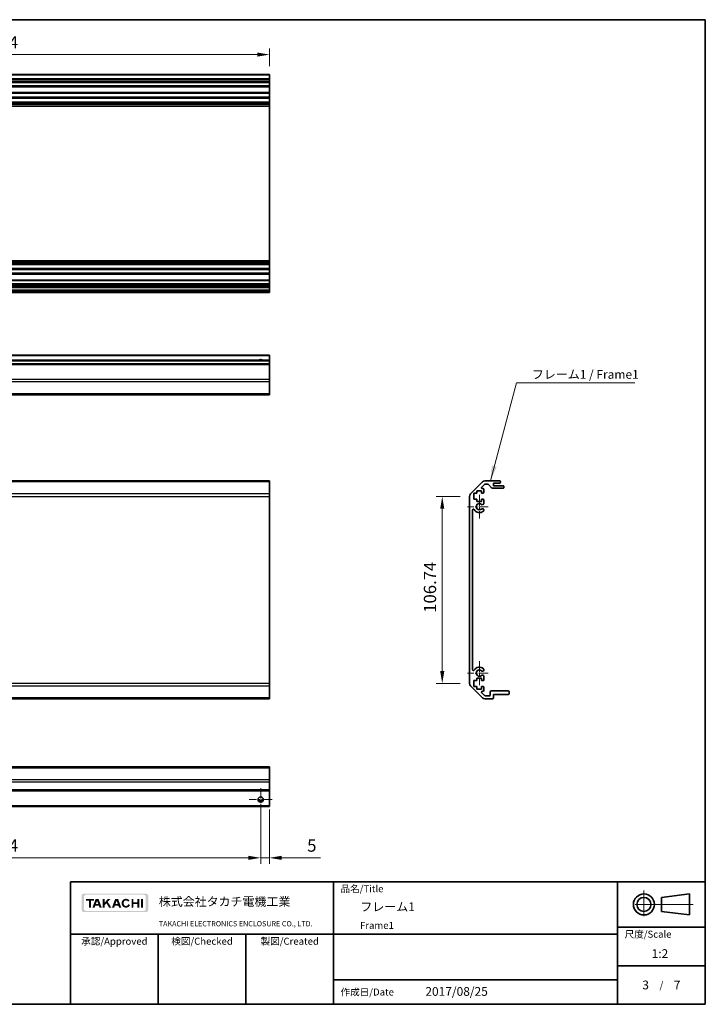
# Model space of a CAD drawing. Units: millimetres. Extents: x 51 to 7540, y 8 to 1152.
# Drawn here: x 3395 to 3786, y 28 to 590 of the extents above; entities that cross this region are included whole.
import ezdxf
from ezdxf.enums import TextEntityAlignment as Align

# ---------------------------------------------------------------- set-up
doc = ezdxf.new("R2010")
doc.units = ezdxf.units.MM
doc.header["$LTSCALE"] = 3.5
doc.linetypes.add('CHAIN', pattern=[0.35429999999999995, 0.2362, -0.0295, 0.0591, -0.0295])
doc.layers.get('Defpoints').update_dxf_attribs({"lineweight": 25})
for name, color, linetype, lineweight in [('Border (ISO)', 7, 'Continuous', 35), ('Center Mark (ISO)', 131, 'Continuous', 18), ('Dimension (ISO)', 7, 'Continuous', 18), ('Dimension (ISO) @ 1', 7, 'Continuous', 18), ('Hatch (ISO)', 1, 'Continuous', 18), ('Symbol (ISO)', 7, 'Continuous', 18), ('Symbol (ISO) @ 1', 7, 'Continuous', 18), ('Title (ISO)', 7, 'Continuous', 35), ('Visible (ISO)', 7, 'Continuous', 35), ('Visible Narrow (ISO)', 7, 'Continuous', 25)]:
    doc.layers.add(name, color=color, linetype=linetype, lineweight=lineweight)
doc.styles.add('Note Text (TK)', font='txt')
doc.styles.add('文字スタイル67', font='arial.ttf')
doc.dimstyles.new('Default - Method 1b (TK)', dxfattribs={"dimscale": 3.5, "dimtxt": 2.5, "dimasz": 2.5, "dimexe": 1, "dimexo": 1.499999999999999, "dimgap": 1, "dimtad": 1, "dimtoh": 1, "dimrnd": 1e-08, "dimdsep": 46, "dimtxsty": 'Note Text (TK)', "dimcen": 0.09, "dimdle": 5, "dimclrd": 100, "dimclre": 100, "dimclrt": 7, "dimadec": 1, "dimazin": 1, "dimtfac": 1, "dimtmove": 0, "dimatfit": 3, "dimfxl": 1, "dimtolj": 1, "dimlwd": -1, "dimlwe": -1, "dimarcsym": 0})
doc.dimstyles.new('Default - Method 1b (TK)$7', dxfattribs={"dimscale": 3.5, "dimtxt": 2.5, "dimasz": 2.5, "dimexe": 1, "dimexo": 1.499999999999999, "dimgap": 1, "dimtad": 1, "dimtoh": 1, "dimrnd": 1e-08, "dimdsep": 46, "dimtxsty": 'Note Text (TK)', "dimcen": 0.09, "dimdle": 5, "dimclrd": 100, "dimclre": 100, "dimclrt": 7, "dimadec": 1, "dimazin": 1, "dimtfac": 1, "dimtmove": 0, "dimatfit": 3, "dimfxl": 1, "dimtolj": 1, "dimlwd": -1, "dimlwe": -1, "dimarcsym": 0})

# ---------------------------------------------------------------- blocks, each defined once
blk = doc.blocks.new('図面枠 tk図枠')
at = {"layer": 'Border (ISO)'}
for p, q in [((14.49999999999999, 289), (405.4999999999999, 289)), ((405.4999999999999, 289), (405.4999999999999, 8.000000000000007)), ((14.50000000000001, 8.000000000000007), (405.4999999999999, 8.000000000000007))]:
    blk.add_line(p, q, dxfattribs=at)
blk = doc.blocks.new('表題欄 tk表題欄')
at = {"layer": 'Hatch (ISO)'}
h = blk.add_hatch(color=256, dxfattribs=at)
edge = h.paths.add_edge_path(flags=0)
edge.add_arc((95.57537688673352, 236.2990653650367), 0.5958259999999996, 269.9999999999897, 360)
edge.add_line((96.17120288673351, 236.2990653650368), (96.17120288673348, 239.7107813650365))
edge.add_arc((95.5753768867335, 239.7107813650366), 0.5958259999999996, 0, 90.0000000000068)
edge.add_line((95.57537688673342, 240.3066073650366), (79.13710888673356, 240.3066073650366))
edge.add_arc((79.13710888673353, 239.7107813650366), 0.5958259999999996, 89.99999999999744, 180)
edge.add_line((78.54128288673353, 239.7107813650365), (78.54128288673331, 236.2990653650368))
edge.add_arc((79.13710888673332, 236.2990653650365), 0.5958259999999996, 180, 270.0000000000231)
edge.add_line((79.13710888673356, 235.7032393650365), (95.57537688673342, 235.7032393650367))
edge = h.paths.add_edge_path()
edge.add_line((77.83935088673357, 239.9556413650366), (77.83935088673357, 236.0542053650368))
edge.add_arc((78.54128288673346, 236.0542053650367), 0.7019319999998935, 180, 270.0000000000087)
edge.add_line((78.54128288673357, 235.3522733650368), (96.17120288673352, 235.3522733650368))
edge.add_arc((96.17120288673351, 236.0542053650367), 0.7019319999998921, 270, 360)
edge.add_line((96.8731348867334, 236.0542053650368), (96.87313488673352, 239.9556413650366))
edge.add_arc((96.1712028867336, 239.9556413650367), 0.7019319999998921, 0, 90.00000000000873)
edge.add_line((96.17120288673348, 240.6575733650367), (78.54128288673357, 240.6575733650366))
edge.add_arc((78.54128288673357, 239.9556413650366), 0.7019319999999984, 90, 180)
for points in [[(79.07181288673355, 239.1476033650369), (79.07181288673355, 238.6578833650367), (79.92066088673353, 238.6578833650367), (79.92066088673353, 236.6581933650368), (80.50832488673353, 236.6581933650368), (80.50832488673353, 238.6578833650367), (81.35717288673355, 238.6578833650367), (81.35717288673355, 239.1476033650369)], [(85.68407849525303, 236.6581933650368), (84.9434673993943, 237.8918698287545), (84.41792288673358, 237.3246628822781), (84.41792288673358, 236.6581933650368), (83.89555488673355, 236.6581933650368), (83.89555488673355, 239.1476033650369), (84.41792288673358, 239.1476033650369), (84.41792288673358, 238.0993979968839), (85.38913556809511, 239.1476033650369), (86.10696490847272, 239.1476033650369), (85.31925422435492, 238.2974470774499), (86.30334488673353, 236.6581933650368)], [(92.09142939614459, 239.1476033650369), (92.09142939614459, 236.6581933650368), (92.60971639614465, 236.6581933650368), (92.60971639614465, 237.6580383650368), (93.76872039614462, 237.6580383650368), (93.76872039614462, 236.6581933650368), (94.28700739614459, 236.6581933650368), (94.28700739614459, 239.1476033650369), (93.76872039614462, 239.1476033650369), (93.76872039614462, 238.1477583650367), (92.60971639614465, 238.1477583650367), (92.60971639614465, 239.1476033650369)], [(94.84202339614467, 239.1476033650369), (94.84202339614467, 236.6581933650368), (95.36439139614473, 236.6581933650368), (95.36439139614473, 239.1476033650369)]]:
    blk.add_hatch(color=256, dxfattribs=at).paths.add_polyline_path(points)
h = blk.add_hatch(color=256, dxfattribs=at)
h.paths.add_polyline_path([(82.59020695886475, 237.7110913650368), (81.95242681460243, 237.7110913650368), (82.27131688673356, 238.5794973650367)], flags=0)
h.paths.add_polyline_path([(82.77903014574996, 237.1968853650368), (81.76360362771717, 237.1968853650368), (81.56578886050404, 236.6581933650368), (80.94907288673355, 236.6581933650368), (81.86321688673357, 239.1476033650369), (82.67941688673353, 239.1476033650369), (83.59356088673351, 236.6581933650368), (82.97684491296302, 236.6581933650368)])
h = blk.add_hatch(color=256, dxfattribs=at)
h.paths.add_polyline_path([(87.52707281460246, 237.7110913650368), (88.16485295886469, 237.7110913650368), (87.84596288673359, 238.5794973650367)], flags=0)
h.paths.add_polyline_path([(87.14043486050403, 236.6581933650368), (87.3382496277172, 237.1968853650368), (88.35367614574989, 237.1968853650368), (88.551490912963, 236.6581933650368), (89.16820688673343, 236.6581933650368), (88.25406288673352, 239.1476033650369), (87.43786288673356, 239.1476033650369), (86.52371888673358, 236.6581933650368)])
h = blk.add_hatch(color=256, dxfattribs=at)
edge = h.paths.add_edge_path()
edge.add_arc((90.52309888673334, 237.9028983650369), 1.273272000000011, 38.55054079078439, 336.5820184016556)
edge.add_line((91.69149139614446, 237.3968543650369), (91.17255542714857, 237.6216113977801))
edge.add_ellipse((90.52309888673352, 237.9028983650369), major_axis=(0, -0.7998759999999119), ratio=0.8673469387756529, start_angle=128.5505407907963, end_angle=426.582018401653, ccw=False)
edge.add_line((91.09381514418376, 238.3576891122095), (91.51887237036831, 238.6964075050431))
at = {"layer": 'Title (ISO)'}
for p, q in [((74.70882392282105, 244.052739026017), (255.7088239228211, 244.052739026017)), ((74.70882392282105, 209.052739026017), (74.70882392282105, 244.052739026017)), ((149.7088239228211, 244.052739026017), (149.7088239228211, 209.052739026017)), ((230.7088239228211, 244.052739026017), (230.7088239228211, 209.052739026017)), ((255.7088239228211, 244.052739026017), (255.7088239228211, 209.052739026017)), ((243.2088239228211, 239.552739026017), (251.2088239228211, 240.5527390260171)), ((243.2088239228211, 239.552739026017), (243.2088239228211, 235.552739026017)), ((251.2088239228211, 234.552739026017), (251.2088239228211, 240.5527390260171)), ((243.2088239228211, 235.552739026017), (251.2088239228211, 234.552739026017)), ((230.7088239228211, 231.052739026017), (255.7088239228211, 231.052739026017)), ((74.70882392282105, 229.052739026017), (230.7088239228211, 229.052739026017)), ((99.70882392282108, 229.052739026017), (99.70882392282108, 209.052739026017)), ((124.708823922821, 229.052739026017), (124.708823922821, 209.052739026017)), ((230.7088239228211, 220.052739026017), (255.7088239228211, 220.052739026017)), ((149.7088239228211, 216.052739026017), (230.7088239228211, 216.052739026017)), ((255.7088239228211, 209.052739026017), (74.70882392282105, 209.052739026017))]:
    blk.add_line(p, q, dxfattribs=at)
at = {"layer": 'Title (ISO)', "color": 4, "linetype": 'CHAIN', "lineweight": 18, "ltscale": 8.889559745788574}
blk.add_line((238.2088239228211, 241.552739026017), (238.2088239228211, 233.552739026017), dxfattribs=at)
at = {"layer": 'Title (ISO)', "color": 4, "linetype": 'CHAIN', "lineweight": 18, "ltscale": 20.00163269042969}
blk.add_line((252.2088239228211, 237.552739026017), (234.2088239228211, 237.552739026017), dxfattribs=at)
at = {"layer": 'Title (ISO)'}
for radius in [3, 2]:
    blk.add_circle((238.2088239228211, 237.552739026017), radius, dxfattribs=at)
at = {"layer": 'Title (ISO)', "color": 1, "char_height": 2.000000029802322, "line_spacing_factor": 1.5, "style": 'Note Text (TK)'}
for s, insert, attachment_point in [('\\fＭＳ Ｐゴシック|b0|i0;\\H2.0000;品名/Title', (151.708823922821, 242.052739026017), 4), ('\\fＭＳ Ｐゴシック|b0|i0;\\H2.0000;承認/Approved', (87.20882392282108, 227.052739026017), 5), ('\\fＭＳ Ｐゴシック|b0|i0;\\H2.0000;検図/Checked', (112.208823922821, 227.052739026017), 5), ('\\fＭＳ Ｐゴシック|b0|i0;\\H2.0000;製図/Created', (137.2088239228211, 227.052739026017), 5), ('\\fＭＳ Ｐゴシック|b0|i0;\\H2.0000;尺度/Scale', (232.7088239228211, 229.052739026017), 4), ('\\fＭＳ Ｐゴシック|b0|i0;\\H2.0000;作成日/Date', (151.708823922821, 212.552739026017), 4)]:
    blk.add_mtext(s, dxfattribs=dict(at, insert=insert, attachment_point=attachment_point))
at = {"layer": 'Title (ISO)', "color": 7, "line_spacing_factor": 1.5, "style": 'Note Text (TK)'}
for s, insert, char_height, attachment_point in [('株式会社タカチ電機工業', (99.87313488673345, 238.052739026017), 2.5, 4), ('\\fArial|b0|i0;\\H1.4986;TAKACHI ELECTRONICS ENCLOSURE CO., LTD.', (99.87313488673342, 232.052739026017), 1.49859994649887, 4), ('\\fＭＳ Ｐゴシック|b0|i0;\\H2.0000;/', (243.2088239228211, 214.552739026017), 2.000000029802322, 5)]:
    blk.add_mtext(s, dxfattribs=dict(at, insert=insert, char_height=char_height, attachment_point=attachment_point))
at = {"layer": 'Title (ISO)', "color": 7}
for tag, p, height, style in [('<品名>_001', (157.2826875528348, 235.5328526211061), 2.5, 'Note Text (TK)'), ('<Title>_001', (157.7088239228211, 230.5513747487906), 2.000000029802322, '文字スタイル67'), ('<尺度>_001', (239.5440510892929, 222.302739026017), 2.5, 'Note Text (TK)'), ('作成日_001', (175.6179145609817, 211.2601253517655), 2.5, 'Note Text (TK)'), ('<ページ_No.>_001', (238.0980284456275, 213.302739026017), 2.5, 'Note Text (TK)'), ('<総ページ数>_001', (246.7855284409709, 213.302739026017), 2.5, 'Note Text (TK)')]:
    blk.add_attdef(tag, p, '', height=height, dxfattribs=dict(at, style=style))
at = {"layer": 'Title (ISO)', "color": 7, "style": 'Note Text (TK)'}
blk.add_attdef('<承認>', text='', height=2.5, dxfattribs=at).set_placement((87.20882392282108, 217.052739026017), align=Align.MIDDLE_CENTER)
blk = doc.blocks.new('*D74')
at = {"layer": 'Defpoints', "color": 0}
for p in [(3537.056477272467, 570.0890811499864), (3233.056477272467, 558.2545229292272), (3537.056477272467, 558.2545229292272)]:
    blk.add_point(p, dxfattribs=at)
at = {"layer": 'Dimension (ISO)', "color": 100}
for p, q in [((3233.056477272467, 563.5045229292273), (3233.056477272467, 573.5890811499864)), ((3537.056477272467, 563.5045229292273), (3537.056477272467, 573.5890811499864)), ((3240.056477272467, 570.0890811499864), (3530.056477272467, 570.0890811499864))]:
    blk.add_line(p, q, dxfattribs=at)
for points in [[(3240.056477272467, 571.255747816653), (3240.056477272467, 568.9224144833198), (3233.056477272467, 570.0890811499864)], [(3530.056477272467, 571.255747816653), (3530.056477272467, 568.9224144833198), (3537.056477272467, 570.0890811499864)]]:
    blk.add_solid(points, dxfattribs=at)
at = {"layer": 'Dimension (ISO)', "color": 7, "insert": (3377.837727272467, 577.0890811499864), "char_height": 7, "attachment_point": 4, "style": 'Note Text (TK)'}
blk.add_mtext('\\A1;304', dxfattribs=at)
blk = doc.blocks.new('*D71')
at = {"layer": 'Defpoints', "color": 0}
for p in [(3238.056477272365, 144.8657737053971), (3532.056477272365, 144.8657737053971), (3532.056477272365, 111.6064225191105)]:
    blk.add_point(p, dxfattribs=at)
at = {"layer": 'Dimension (ISO)', "color": 100}
for p, q in [((3238.056477272365, 139.6157737053971), (3238.056477272365, 108.1064225191105)), ((3532.056477272365, 139.6157737053971), (3532.056477272365, 108.1064225191105)), ((3245.056477272365, 111.6064225191105), (3525.056477272365, 111.6064225191105))]:
    blk.add_line(p, q, dxfattribs=at)
for points in [[(3245.056477272365, 112.7730891857771), (3245.056477272365, 110.4397558524438), (3238.056477272365, 111.6064225191105)], [(3525.056477272365, 112.7730891857771), (3525.056477272365, 110.4397558524438), (3532.056477272365, 111.6064225191105)]]:
    blk.add_solid(points, dxfattribs=at)
at = {"layer": 'Dimension (ISO)', "color": 7, "insert": (3377.837727272364, 118.6064225191105), "char_height": 7, "attachment_point": 4, "style": 'Note Text (TK)'}
blk.add_mtext('\\A1;294', dxfattribs=at)
blk = doc.blocks.new('*D70')
at = {"layer": 'Defpoints', "color": 0}
for p in [(3532.056477272365, 144.8657737053971), (3537.056477272365, 144.365773705432), (3537.056477272365, 111.6064225191105)]:
    blk.add_point(p, dxfattribs=at)
at = {"layer": 'Dimension (ISO)', "color": 100}
for p, q in [((3532.056477272365, 139.6157737053971), (3532.056477272365, 108.1064225191105)), ((3537.056477272365, 139.115773705432), (3537.056477272365, 108.1064225191105)), ((3525.056477272365, 111.6064225191105), (3518.056477272365, 111.6064225191105)), ((3532.056477272365, 111.6064225191105), (3537.056477272365, 111.6064225191105)), ((3544.056477272365, 111.6064225191105), (3566.120397726911, 111.6064225191105))]:
    blk.add_line(p, q, dxfattribs=at)
for points in [[(3525.056477272365, 112.7730891857771), (3525.056477272365, 110.4397558524438), (3532.056477272365, 111.6064225191105)], [(3544.056477272365, 112.7730891857771), (3544.056477272365, 110.4397558524438), (3537.056477272365, 111.6064225191105)]]:
    blk.add_solid(points, dxfattribs=at)
at = {"layer": 'Dimension (ISO)', "color": 7, "insert": (3558.563579545092, 118.6064225191105), "char_height": 7, "attachment_point": 4, "style": 'Note Text (TK)'}
blk.add_mtext('\\A1;5', dxfattribs=at)
blk = doc.blocks.new('*D67')
at = {"layer": 'Defpoints', "color": 0}
for p in [(3635.607488228757, 317.9046107682387), (3651.101478653882, 317.9046107682387), (3651.101478653882, 211.1614650177311)]:
    blk.add_point(p, dxfattribs=at)
at = {"layer": 'Dimension (ISO)', "color": 100}
for p, q in [((3645.851478653881, 317.9046107682387), (3632.107488228757, 317.9046107682387)), ((3635.607488228757, 218.1614650177311), (3635.607488228757, 310.9046107682388)), ((3645.851478653881, 211.1614650177311), (3632.107488228757, 211.1614650177311))]:
    blk.add_line(p, q, dxfattribs=at)
for points in [[(3634.44082156209, 310.9046107682388), (3636.774154895423, 310.9046107682388), (3635.607488228757, 317.9046107682387)], [(3634.44082156209, 218.1614650177311), (3636.774154895423, 218.1614650177311), (3635.607488228757, 211.1614650177311)]]:
    blk.add_solid(points, dxfattribs=at)
at = {"layer": 'Dimension (ISO)', "color": 7, "insert": (3628.607488228757, 251.467696983894), "char_height": 7, "attachment_point": 4, "rotation": 90, "style": 'Note Text (TK)'}
blk.add_mtext('\\A1;106.74', dxfattribs=at)

msp = doc.modelspace()

# ---------------------------------------------------------------- linework, layer by layer
at = {"layer": 'Center Mark (ISO)', "linetype": 'CHAIN', "ltscale": 7.556110382080078}
for p, q in [((3656.801478653881, 318.8330378929848), (3656.801478653881, 305.2330378929849)), ((3656.801478653881, 223.8330378929849), (3656.801478653881, 210.2330378929849))]:
    msp.add_line(p, q, dxfattribs=at)
at = {"layer": 'Center Mark (ISO)', "linetype": 'CHAIN', "ltscale": 6.556023597717285}
for p, q in [((3661.801478653881, 312.0330378929849), (3650.001478653881, 312.0330378929849)), ((3661.801478653881, 217.0330378929849), (3650.001478653881, 217.0330378929849))]:
    msp.add_line(p, q, dxfattribs=at)
at = {"layer": 'Center Mark (ISO)', "linetype": 'CHAIN', "ltscale": 7.222748279571533}
for p, q in [((3532.056477272365, 151.3657737053971), (3532.056477272365, 138.3657737053971)), ((3538.556477272365, 144.8657737053971), (3525.556477272365, 144.8657737053971))]:
    msp.add_line(p, q, dxfattribs=at)
at = {"layer": 'Visible (ISO)'}
for p, q in [((3537.056477272467, 558.754522929227), (3233.056477272467, 558.754522929227)), ((3537.056477272467, 558.754522929227), (3537.056477272467, 558.2545229292272)), ((3537.056477272467, 556.2545229292273), (3537.056477272467, 558.2545229292272)), ((3537.056477272467, 556.2545229292273), (3233.056477272467, 556.2545229292273)), ((3537.056477272467, 554.2545229292272), (3233.056477272467, 554.2545229292272)), ((3537.056477272467, 551.7545229292273), (3233.056477272467, 551.7545229292273)), ((3537.056477272467, 556.254522929227), (3537.056477272467, 555.7545229292272)), ((3537.056477272467, 554.754522929227), (3537.056477272467, 555.7545229292272)), ((3537.056477272467, 554.754522929227), (3537.056477272467, 554.2545229292272)), ((3537.056477272467, 554.2545229292272), (3537.056477272467, 553.9045229292273)), ((3537.056477272467, 552.254522929227), (3537.056477272467, 553.9045229292273)), ((3537.056477272467, 552.254522929227), (3537.056477272467, 551.7545229292273)), ((3537.056477272467, 548.3545229292271), (3537.056477272467, 551.7545229292273)), ((3537.056477272467, 548.3545229292271), (3233.056477272467, 548.3545229292271)), ((3537.056477272467, 545.7272040048571), (3233.056477272467, 545.7272040048571)), ((3537.056477272467, 545.1842749399401), (3233.056477272467, 545.1842749399401)), ((3537.056477272467, 548.3545229292271), (3537.056477272467, 547.8545229292272)), ((3537.056477272467, 545.7272040048571), (3537.056477272467, 547.8545229292272)), ((3537.056477272467, 545.7272040048568), (3537.056477272467, 545.1842749399401)), ((3537.056477272467, 542.9247709185144), (3537.056477272467, 545.1842749399401)), ((3537.056477272467, 542.9247709185144), (3233.056477272467, 542.9247709185144)), ((3537.056477272467, 542.3818418535976), (3233.056477272467, 542.3818418535976)), ((3537.056477272467, 541.8676625707637), (3233.056477272467, 541.8676625707637)), ((3537.056477272467, 540.6544065016975), (3233.056477272467, 540.6544065016975)), ((3537.056477272467, 542.9247709185144), (3537.056477272467, 542.3818418535976)), ((3537.056477272467, 541.8676625707637), (3537.056477272467, 542.3818418535976)), ((3537.056477272467, 541.8676625707637), (3537.056477272467, 541.5309146551183)), ((3537.056477272467, 541.5309146551183), (3537.056477272467, 540.6544065016975)), ((3537.056477272467, 452.454639356757), (3537.056477272467, 540.6544065016975)), ((3537.056477272467, 452.454639356757), (3233.056477272467, 452.454639356757)), ((3537.056477272467, 451.2413832876907), (3233.056477272467, 451.2413832876907)), ((3537.056477272467, 450.7272040048568), (3233.056477272467, 450.7272040048568)), ((3537.056477272467, 450.1842749399401), (3233.056477272467, 450.1842749399401)), ((3537.056477272467, 452.454639356757), (3537.056477272467, 451.5781312033363)), ((3537.056477272467, 451.5781312033363), (3537.056477272467, 451.2413832876907)), ((3537.056477272467, 450.7272040048568), (3537.056477272467, 451.2413832876907)), ((3537.056477272467, 450.7272040048568), (3537.056477272467, 450.1842749399401)), ((3537.056477272467, 447.9247709185143), (3537.056477272467, 450.1842749399401)), ((3537.056477272467, 447.9247709185143), (3233.056477272467, 447.9247709185143)), ((3537.056477272467, 447.3818418535976), (3233.056477272467, 447.3818418535976)), ((3537.056477272467, 444.7545229292272), (3233.056477272467, 444.7545229292272)), ((3537.056477272467, 447.9247709185143), (3537.056477272467, 447.3818418535976)), ((3537.056477272467, 445.2545229292272), (3537.056477272467, 447.3818418535976)), ((3537.056477272467, 445.2545229292272), (3537.056477272467, 444.7545229292272)), ((3537.056477272467, 441.3545229292272), (3537.056477272467, 444.7545229292272)), ((3537.056477272467, 441.3545229292272), (3233.056477272467, 441.3545229292272)), ((3537.056477272467, 438.7045229292272), (3233.056477272467, 438.7045229292272)), ((3537.056477272467, 438.4045229292272), (3233.056477272467, 438.4045229292272)), ((3537.056477272467, 441.3545229292272), (3537.056477272467, 440.8545229292271)), ((3537.056477272467, 439.2045229292271), (3537.056477272467, 440.8545229292271)), ((3537.056477272467, 439.2045229292271), (3537.056477272467, 438.7045229292272)), ((3537.056477272467, 438.4045229292271), (3537.056477272467, 438.7045229292271)), ((3537.056477272467, 438.4045229292272), (3537.056477272467, 437.9045229292272)), ((3537.056477272467, 437.2045229292272), (3233.056477272467, 437.2045229292272)), ((3537.056477272467, 435.5545229292272), (3233.056477272467, 435.5545229292272)), ((3537.056477272467, 434.3545229292272), (3233.056477272467, 434.3545229292272)), ((3537.056477272467, 437.7045229292272), (3537.056477272467, 437.9045229292271)), ((3537.056477272467, 437.7045229292272), (3537.056477272467, 437.2045229292273)), ((3537.056477272467, 435.5545229292272), (3537.056477272467, 437.2045229292272)), ((3537.056477272467, 435.5545229292272), (3537.056477272467, 435.0545229292272)), ((3537.056477272467, 434.8545229292271), (3537.056477272467, 435.0545229292272)), ((3537.056477272467, 434.8545229292271), (3537.056477272467, 434.3545229292272)), ((3537.056477272435, 398.5709817707639), (3233.056477272434, 398.5709817707639)), ((3537.056477272435, 395.5709817707987), (3233.056477272434, 395.5709817707987)), ((3537.056477272435, 393.5709817707995), (3233.056477272434, 393.5709817707995)), ((3537.056477272435, 398.5709817707639), (3537.056477272435, 398.070981770764)), ((3537.056477272435, 395.570981770764), (3537.056477272435, 398.070981770764)), ((3537.056477272435, 395.5709817707987), (3537.056477272435, 395.0709817707988)), ((3537.056477272435, 393.5709817707988), (3537.056477272435, 395.0709817707988)), ((3537.056477272435, 393.5709817707995), (3537.056477272435, 393.0709817707996)), ((3537.056477272435, 384.6994088955458), (3537.056477272435, 393.0709817707996)), ((3537.056477272435, 384.6994088955458), (3537.056477272435, 383.2851953331726)), ((3537.056477272435, 376.4567682084243), (3537.056477272435, 383.2851953331725)), ((3233.056477272434, 375.870981770797), (3537.056477272435, 375.870981770797)), ((3537.056477272435, 376.4567682084244), (3537.056477272435, 375.870981770797)), ((3537.056477272398, 326.7330378929849), (3233.056477272398, 326.7330378929849)), ((3537.056477272398, 326.7330378929849), (3537.056477272398, 326.147251455358)), ((3537.056477272398, 319.3188243306118), (3537.056477272398, 326.147251455358)), ((3651.687265091509, 319.3188243306118), (3658.515692216254, 326.147251455358)), ((3659.929905778628, 326.7330378929849), (3668.301478653881, 326.7330378929849)), ((3668.801478653881, 326.2330378929848), (3668.801478653881, 326.0330378929849)), ((3655.251478653882, 321.1330378929849), (3655.251478653882, 319.7330378929849)), ((3658.051478653881, 321.1330378929849), (3655.251478653882, 321.1330378929849)), ((3658.051478653881, 319.7330378929849), (3658.051478653881, 321.1330378929849)), ((3659.700616456746, 324.7865912835782), (3658.150616456746, 323.2365912835782)), ((3658.504169847339, 322.3830378929849), (3658.801478653881, 322.3830378929849)), ((3659.301478653882, 321.8830378929849), (3659.301478653881, 320.2330378929849)), ((3661.576945621726, 324.9330378929849), (3660.054169847339, 324.9330378929849)), ((3663.652307026695, 322.8508559735699), (3661.950650281068, 324.7652198123998)), ((3670.301478653881, 322.6830378929849), (3664.026011686036, 322.6830378929849)), ((3664.801478653881, 325.5330378929849), (3664.801478653881, 323.8830378929849)), ((3668.301478653881, 325.5330378929849), (3664.801478653881, 325.5330378929849)), ((3664.801478653881, 323.8830378929849), (3670.301478653881, 323.8830378929849)), ((3670.801478653881, 323.3830378929849), (3670.801478653881, 323.1830378929849)), ((3537.056477272398, 319.3188243306118), (3537.056477272398, 317.9046107682387)), ((3537.056477272398, 211.1614650177311), (3537.056477272398, 317.9046107682387)), ((3651.101478653882, 211.1614650177311), (3651.101478653882, 317.9046107682387)), ((3653.551478653881, 319.7330378929849), (3653.551478653881, 316.3330378929849)), ((3655.251478653882, 319.7330378929849), (3653.551478653881, 319.7330378929849)), ((3653.551478653881, 316.3330378929849), (3655.251478653882, 316.3330378929849)), ((3655.251478653882, 316.3330378929849), (3655.251478653882, 314.9330378929849)), ((3655.251478653882, 314.9330378929849), (3658.051478653881, 314.9330378929849)), ((3658.801478653881, 319.7330378929849), (3658.051478653881, 319.7330378929849)), ((3658.051478653881, 316.3330378929849), (3658.801478653881, 316.3330378929849)), ((3658.051478653881, 314.9330378929849), (3658.051478653881, 316.3330378929849)), ((3659.301478653881, 315.8330378929849), (3659.301478653881, 313.7057189686145)), ((3652.901478653881, 310.1232983771946), (3652.901478653881, 218.9427774087751)), ((3659.301478653881, 310.3603568173553), (3659.3015889066, 309.8461775345214)), ((3659.3015889066, 219.2198982514484), (3659.301478653881, 218.7057189686145)), ((3655.251478653882, 214.1330378929849), (3655.251478653882, 212.7330378929848)), ((3658.051478653881, 214.1330378929849), (3655.251478653882, 214.1330378929849)), ((3658.051478653881, 212.7330378929848), (3658.051478653881, 214.1330378929849)), ((3659.301478653881, 215.3603568173551), (3659.301478653881, 213.2330378929849)), ((3537.056477272398, 211.1614650177311), (3537.056477272398, 209.7472514553579)), ((3537.056477272398, 202.9188243306117), (3537.056477272398, 209.7472514553579)), ((3658.515692216254, 202.9188243306117), (3651.687265091509, 209.7472514553579)), ((3653.551478653881, 212.7330378929848), (3653.551478653881, 209.3330378929849)), ((3655.251478653882, 212.7330378929848), (3653.551478653881, 212.7330378929848)), ((3653.551478653881, 209.3330378929849), (3655.251478653882, 209.3330378929849)), ((3655.251478653882, 209.3330378929849), (3655.251478653882, 207.9330378929849)), ((3658.801478653881, 212.7330378929848), (3658.051478653881, 212.7330378929848)), ((3658.051478653881, 209.3330378929849), (3658.801478653881, 209.3330378929849)), ((3658.051478653881, 207.9330378929849), (3658.051478653881, 209.3330378929849)), ((3659.301478653881, 208.8330378929849), (3659.301478653881, 207.1830378929849)), ((3537.056477272398, 202.3330378929848), (3233.056477272398, 202.3330378929848)), ((3537.056477272398, 202.9188243306117), (3537.056477272398, 202.3330378929848)), ((3655.251478653882, 207.9330378929849), (3658.051478653881, 207.9330378929849)), ((3658.150616456746, 205.8294845023916), (3659.700616456746, 204.2794845023916)), ((3658.801478653881, 206.6830378929849), (3658.504169847339, 206.6830378929849)), ((3664.301478653881, 202.3330378929848), (3659.929905778628, 202.3330378929848)), ((3660.054169847339, 204.1330378929849), (3662.501478653882, 204.1330378929849)), ((3663.001478653882, 204.6330378929849), (3663.001478653882, 206.3330378929848)), ((3663.501478653881, 206.8330378929849), (3673.301478653881, 206.8330378929849)), ((3664.801478653881, 204.8330378929849), (3664.801478653881, 202.8330378929849)), ((3673.301478653881, 204.8330378929849), (3664.801478653881, 204.8330378929849)), ((3673.801478653881, 206.3330378929848), (3673.801478653881, 205.3330378929849)), ((3537.056477272365, 163.5657737053989), (3233.056477272365, 163.5657737053989)), ((3537.056477272365, 163.5657737053989), (3537.056477272365, 162.9799872677716)), ((3537.056477272365, 156.1515601430234), (3537.056477272365, 162.9799872677716)), ((3537.056477272365, 156.1515601430234), (3537.056477272365, 154.7373465806502)), ((3537.056477272365, 150.3657737053963), (3537.056477272365, 154.7373465806502)), ((3537.056477272365, 149.8657737053965), (3233.056477272365, 149.8657737053965)), ((3537.056477272365, 150.3657737053964), (3537.056477272365, 149.8657737053965)), ((3537.056477272365, 141.3657737053971), (3537.056477272365, 149.8657737053971)), ((3537.056477272365, 140.8657737053972), (3233.056477272365, 140.8657737053972)), ((3533.174511261115, 143.8657737054322), (3530.938443283615, 143.8657737054322)), ((3537.056477272365, 141.3657737053971), (3537.056477272365, 140.8657737053972))]:
    msp.add_line(p, q, dxfattribs=at)
msp.add_circle((3532.056477272365, 144.8657737053971), 1.5, dxfattribs=at)
for centre, radius, start, end in [((3532.056477272435, 394.570981770764), 1.500000000000002, 41.81031489579115, 138.1896851042087), ((3659.929905778628, 324.7330378929849), 2.00000000000002, 90, 135.0000000000086), ((3668.301478653881, 326.2330378929849), 0.4999999999999938, 0, 90), ((3668.301478653881, 326.0330378929849), 0.4999999999999983, 270, 0), ((3658.504169847339, 322.8830378929849), 0.4999999999999936, 135.0000000000078, 269.9999999999739), ((3658.801478653881, 321.8830378929849), 0.4999999999999983, 0, 90), ((3660.054169847339, 324.4330378929849), 0.4999999999999583, 90, 135.0000000000085), ((3661.576945621726, 324.4330378929849), 0.500000000000015, 41.63353933655772, 90), ((3664.026011686036, 323.1830378929849), 0.4999999999999805, 221.6335393365575, 270), ((3670.301478653881, 323.3830378929849), 0.4999999999999983, 0, 90), ((3670.301478653881, 323.1830378929849), 0.4999999999999916, 270, 0), ((3653.101478653881, 317.9046107682387), 1.999999999999997, 135.0000000000086, 180), ((3658.801478653881, 320.2330378929849), 0.4999999999999983, 270, 0), ((3658.801478653881, 315.8330378929849), 0.5000000000000006, 0, 90), ((3653.401218169672, 310.1232983771946), 0.499739515790288, 29.32052936235781, 180), ((3656.801478653882, 312.0330378929849), 3.400116427529798, 209.3205293623579, 312.0797868606154), ((3656.801478653882, 312.0330378929849), 1.799999999999998, 47.92021313938472, 312.0797868606156), ((3658.543907182444, 313.9627899036977), 0.7999999999999946, 227.9202131393846, 341.2560987676134), ((3658.543907182444, 310.103285882272), 0.7999999999999998, 18.74390123239001, 132.0797868606154), ((3658.543907182444, 310.1032858822721), 0.8001164275298558, 312.0797868606156, 341.2560987676008), ((3656.801478653881, 217.0330378929849), 3.400116427529815, 47.92021313938458, 150.6794706376417), ((3658.543907182444, 218.9627899036977), 0.8001164275297513, 18.7439012323902, 47.92021313938472), ((3653.401218169672, 218.9427774087751), 0.4997395157902904, 180, 330.679470637642), ((3656.801478653881, 217.0330378929849), 1.799999999999995, 47.92021313938472, 312.0797868606156), ((3658.543907182444, 218.9627899036977), 0.799999999999997, 227.9202131393846, 341.2560987676098), ((3658.543907182444, 215.103285882272), 0.7999999999999876, 18.74390123238326, 132.0797868606154), ((3653.101478653881, 211.1614650177311), 1.999999999999982, 180, 224.9999999999918), ((3658.801478653881, 213.2330378929849), 0.499999999999986, 270, 0), ((3658.801478653881, 208.8330378929849), 0.4999999999999894, 0, 90), ((3658.504169847339, 206.1830378929849), 0.4999999999999894, 90, 224.9999999999922), ((3659.929905778628, 204.3330378929848), 1.999999999999992, 224.9999999999912, 270), ((3658.801478653881, 207.1830378929849), 0.4999999999999883, 270, 0), ((3660.054169847339, 204.633037892985), 0.500000000000182, 224.9999999999922, 269.9999999999739), ((3662.501478653882, 204.6330378929849), 0.5000000000000071, 270, 0), ((3663.501478653881, 206.3330378929848), 0.5000000000000027, 90, 180), ((3664.301478653881, 202.8330378929848), 0.4999999999999761, 270, 0), ((3673.301478653881, 206.3330378929848), 0.5000000000000071, 0, 90), ((3673.301478653881, 205.3330378929849), 0.5000000000000027, 270, 0)]:
    msp.add_arc(centre, radius, start, end, dxfattribs=at)
at = {"layer": 'Visible Narrow (ISO)'}
for p, q in [((3537.056477272467, 558.2545229292272), (3233.056477272467, 558.2545229292272)), ((3537.056477272467, 555.7545229292272), (3233.056477272467, 555.7545229292272)), ((3537.056477272467, 554.754522929227), (3233.056477272467, 554.754522929227)), ((3537.056477272467, 553.9045229292273), (3233.056477272467, 553.9045229292273)), ((3537.056477272467, 552.254522929227), (3233.056477272467, 552.254522929227)), ((3537.056477272467, 547.8545229292272), (3233.056477272467, 547.8545229292272)), ((3537.056477272467, 541.5309146551183), (3233.056477272467, 541.5309146551183)), ((3537.056477272467, 451.5781312033363), (3233.056477272467, 451.5781312033363)), ((3537.056477272467, 445.2545229292272), (3233.056477272467, 445.2545229292272)), ((3537.056477272467, 440.8545229292271), (3233.056477272467, 440.8545229292271)), ((3537.056477272467, 439.2045229292271), (3233.056477272467, 439.2045229292271)), ((3537.056477272467, 437.9045229292271), (3233.056477272467, 437.9045229292271)), ((3537.056477272467, 437.7045229292272), (3233.056477272467, 437.7045229292272)), ((3537.056477272467, 435.0545229292272), (3233.056477272467, 435.0545229292272)), ((3537.056477272467, 434.8545229292271), (3233.056477272467, 434.8545229292271)), ((3537.056477272435, 398.070981770764), (3233.056477272434, 398.070981770764)), ((3537.056477272435, 395.0709817707988), (3233.056477272434, 395.0709817707988)), ((3537.056477272435, 393.0709817707996), (3233.056477272434, 393.0709817707996)), ((3537.056477272435, 384.6994088955458), (3233.056477272434, 384.6994088955458)), ((3537.056477272435, 383.2851953331725), (3233.056477272434, 383.2851953331725)), ((3537.056477272435, 376.4567682084243), (3233.056477272434, 376.4567682084243)), ((3537.056477272398, 326.147251455358), (3233.056477272398, 326.147251455358)), ((3537.056477272398, 319.3188243306118), (3233.056477272398, 319.3188243306118)), ((3233.056477272398, 317.9046107682387), (3537.056477272398, 317.9046107682387)), ((3537.056477272398, 211.1614650177311), (3233.056477272398, 211.1614650177311)), ((3233.056477272398, 209.7472514553579), (3537.056477272398, 209.7472514553579)), ((3537.056477272398, 202.9188243306117), (3233.056477272398, 202.9188243306117)), ((3233.056477272365, 162.9799872677716), (3537.056477272365, 162.9799872677716)), ((3537.056477272365, 156.1515601430234), (3233.056477272365, 156.1515601430234)), ((3537.056477272365, 154.7373465806502), (3233.056477272365, 154.7373465806502)), ((3537.056477272365, 150.3657737053963), (3233.056477272365, 150.3657737053963)), ((3537.056477272365, 141.3657737053971), (3233.056477272365, 141.3657737053971)), ((3533.470690834738, 144.365773705432), (3530.642263709992, 144.365773705432))]:
    msp.add_line(p, q, dxfattribs=at)

# ---------------------------------------------------------------- block references
at = {"xscale": 2, "yscale": 2, "zscale": 2}
msp.add_blockref('図面枠 tk図枠', (2974.622871195496, 11.99999998847954), dxfattribs=at)
ref = msp.add_blockref('表題欄 tk表題欄', (3274.205223349853, -390.1054780635545), dxfattribs=dict(xscale=2, yscale=2, zscale=2))
ref.add_attrib('<品名>_001', 'フレーム1', (3588.884234820853, 81.1711107817269), dxfattribs={"layer": 'Title (ISO)', "color": 7, "height": 5, "style": 'Note Text (TK)'})
ref.add_attrib('<尺度>_001', '1:2', (3755.02702424314, 54.44795163387921), dxfattribs={"layer": 'Title (ISO)', "color": 7, "height": 5, "style": 'Note Text (TK)'})
ref.add_attrib('作成日_001', '2017/08/25', (3625.973441506557, 32.84627028940568), dxfattribs={"layer": 'Title (ISO)', "color": 7, "height": 5, "style": 'Note Text (TK)'})
ref.add_attrib('<Title>_001', 'Frame1', (3588.70609082446, 71.04911318119834), dxfattribs={"layer": 'Title (ISO)', "color": 7, "height": 4.000000059604644, "style": '文字スタイル67'})
ref.add_attrib('<ページ_No.>_001', '3', (3749.692448221801, 36.53410640048503), dxfattribs={"layer": 'Title (ISO)', "color": 7, "height": 5, "style": 'Note Text (TK)'})
ref.add_attrib('<総ページ数>_001', '7', (3767.645280603865, 36.49999998847957), dxfattribs={"layer": 'Title (ISO)', "color": 7, "height": 5, "style": 'Note Text (TK)'})

# ---------------------------------------------------------------- texts
at = {"layer": 'Symbol (ISO)', "color": 7, "insert": (3686.728572349699, 383.4833333208796), "char_height": 5, "width": 62.22222328186035, "attachment_point": 7, "line_spacing_factor": 1.5, "style": 'Note Text (TK)'}
msp.add_mtext('{フレーム1 / Frame1}', dxfattribs=at)

# ---------------------------------------------------------------- dimensions: what is measured, and where the dimension line sits
at = {"layer": 'Dimension (ISO) @ 1', "color": 100}
for base, p1, p2, angle, override, picture, middle in [((3537.056477272467, 570.0890811499864), (3233.056477272467, 558.2545229292272), (3537.056477272467, 558.2545229292272), 180, {"dimscale": 1, "dimtxt": 7, "dimasz": 7, "dimexe": 3.5, "dimexo": 5.249999999999999, "dimgap": 3.5, "dimtoh": 0, "dimdec": 2, "dimcen": 0.315, "dimtp": 0, "dimtm": 0, "dimtdec": 2, "dimtix": 0, "dimtofl": 0, "dimtmove": 0, "dimatfit": 1}, '*D74', (3385.056477272467, 570.0890811499864)), ((3635.607488228757, 317.9046107682387), (3651.101478653882, 211.1614650177311), (3651.101478653882, 317.9046107682387), 90, {"dimscale": 1, "dimtxt": 7, "dimasz": 7, "dimexe": 3.5, "dimexo": 5.249999999999999, "dimgap": 3.5, "dimtoh": 0, "dimdec": 2, "dimcen": 0.315, "dimtp": 0, "dimtm": 0, "dimtdec": 2, "dimtix": 0, "dimtofl": 0, "dimtmove": 0, "dimatfit": 1}, '*D67', (3635.607488228757, 264.5330378929849)), ((3532.056477272365, 111.6064225191105), (3238.056477272365, 144.8657737053971), (3532.056477272365, 144.8657737053971), 180, {"dimscale": 1, "dimtxt": 7, "dimasz": 7, "dimexe": 3.5, "dimexo": 5.249999999999999, "dimgap": 3.5, "dimtoh": 0, "dimdec": 2, "dimcen": 0.315, "dimtp": 0, "dimtm": 0, "dimtdec": 2, "dimtix": 0, "dimtofl": 0, "dimtmove": 0, "dimatfit": 1}, '*D71', (3385.056477272364, 111.6064225191105)), ((3537.056477272365, 111.6064225191105), (3532.056477272365, 144.8657737053971), (3537.056477272365, 144.365773705432), 180, {"dimscale": 1, "dimtxt": 7, "dimasz": 7, "dimexe": 3.5, "dimexo": 5.249999999999999, "dimgap": 3.5, "dimtoh": 0, "dimdec": 2, "dimcen": 0.315, "dimtp": 0, "dimtm": 0, "dimtdec": 2, "dimtix": 0, "dimtofl": 1, "dimtmove": 0, "dimatfit": 1}, '*D70', (3560.591988636002, 111.6064225191105))]:
    dim = msp.add_linear_dim(base=base, p1=p1, p2=p2, angle=angle, dimstyle='Default - Method 1b (TK)', override=override, dxfattribs=at)
    dim.commit()
    dim.dimension.update_dxf_attribs({"geometry": picture, "text_midpoint": middle, "dimtype": 128})

# ---------------------------------------------------------------- leaders
at = {"layer": 'Symbol (ISO) @ 1', "color": 100, "annotation_type": 0, "has_hookline": 1, "hookline_direction": 0, "text_width": 58.72159090909091}
msp.add_leader([(3663.066393790308, 326.7330378929849), (3677.9785723497, 382.6499999875462), (3686.728572349699, 382.6499999875462)], dimstyle='Default - Method 1b (TK)$7', override={"dimscale": 1, "dimtxt": 8.75, "dimasz": 8.75, "dimgap": 0, "dimtad": 1}, dxfattribs=at)

doc.saveas('drawing.dxf')
